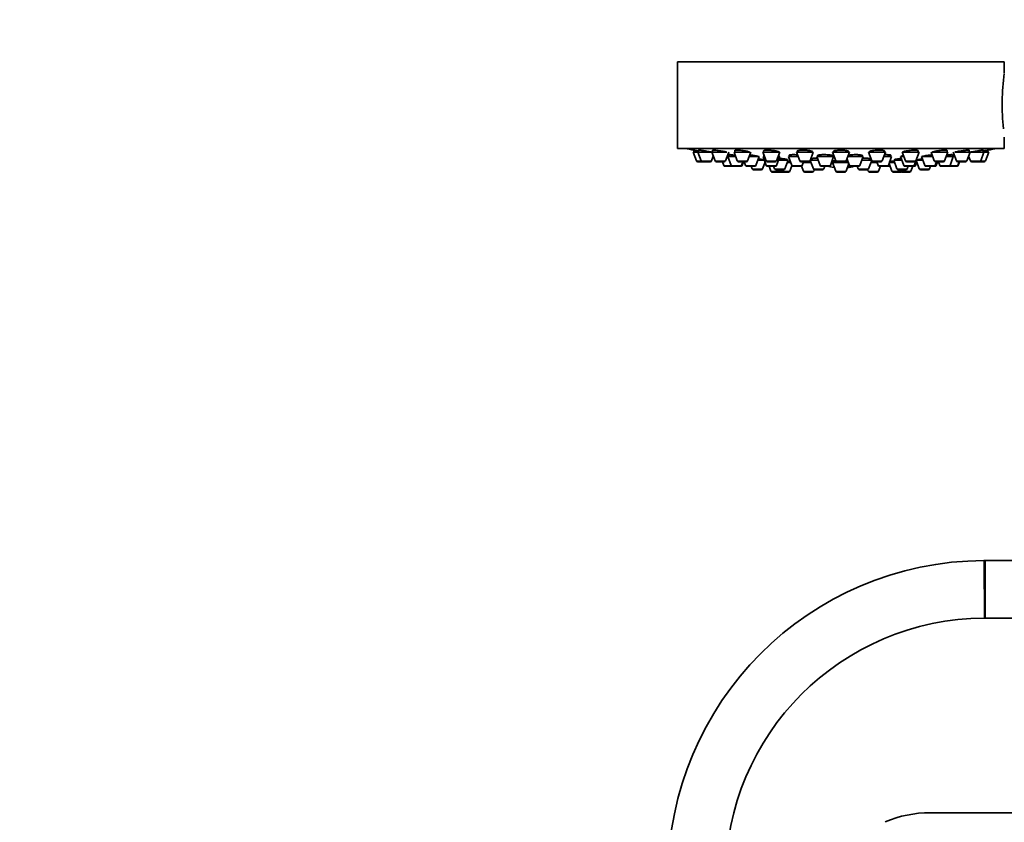
# Model space of a CAD drawing. Units: millimetres. Extents: x 0 to 1478, y 0 to 1758.
# Drawn here: x 437 to 642, y 1177 to 1344 of the extents above; entities that cross this region are included whole.
import ezdxf
from ezdxf import colors
from ezdxf.entities.mleader import LeaderData, LeaderLine
from ezdxf.math import Vec2, Vec3

# ---------------------------------------------------------------- set-up
doc = ezdxf.new("R2010")
doc.units = ezdxf.units.MM
doc.layers.add('DV1_Défaut', color=7, linetype='Continuous')
doc.layers.add('Défaut', color=7, linetype='Continuous')

# ---------------------------------------------------------------- blocks, each defined once
blk = doc.blocks.new('_DOT')
at = {"color": 0}
blk.add_line((0, 0), (-1, 0), dxfattribs=at)
at = {"color": 0, "const_width": 0.333}
blk.add_lwpolyline([(-0.1665, 0, 1), (0.1665, 0, 1)], format="xyb", close=True, dxfattribs=at)
blk = doc.blocks.new('SE')
at = {"layer": 'DV1_Défaut', "color": 7, "linetype": 'Continuous', "lineweight": 35}
for p, q in [((641.95, 1335.45), (573.95, 1335.45)), ((573.95, 1335.45), (573.95, 1317.45)), ((641.95, 1333.15), (641.95, 1335.45)), ((641.95, 1317.45), (641.95, 1319.79)), ((641.95, 1317.45), (573.95, 1317.45)), ((578.18, 1316.66), (577.2, 1316.66)), ((577.2, 1316.66), (577.87, 1314.85)), ((577.35, 1317.08), (577.35, 1316.66)), ((578.18, 1316.66), (581.06, 1316.66)), ((578.18, 1316.66), (578.86, 1314.85)), ((578.33, 1317.06), (578.33, 1316.66)), ((581.01, 1314.85), (581.38, 1315.85)), ((581.08, 1316.66), (584.22, 1316.66)), ((581.08, 1316.66), (581.76, 1314.85)), ((581.23, 1317.04), (581.23, 1316.66)), ((583.91, 1314.85), (584.58, 1316.66)), ((584.41, 1315.72), (584.23, 1315.72)), ((584.41, 1315.72), (586.04, 1315.72)), ((584.41, 1315.72), (585.08, 1313.91)), ((584.66, 1316.14), (584.66, 1315.72)), ((589.02, 1316.66), (585.69, 1316.66)), ((585.69, 1316.66), (586.37, 1314.85)), ((585.84, 1317.01), (585.84, 1316.66)), ((588.51, 1314.85), (589.19, 1316.66)), ((588.84, 1315.72), (590.93, 1315.72)), ((590.25, 1313.91), (590.93, 1315.72)), ((595.2, 1316.66), (591.7, 1316.66)), ((591.7, 1316.66), (592.37, 1314.85)), ((592.05, 1315.72), (591.73, 1315.72)), ((591.73, 1315.72), (592.41, 1313.91)), ((591.85, 1316.95), (591.85, 1316.66)), ((591.98, 1316.08), (591.98, 1315.72)), ((594.52, 1314.85), (595.2, 1316.66)), ((594.55, 1313.91), (595.23, 1315.72)), ((595.23, 1315.72), (594.84, 1315.72)), ((594.98, 1315.72), (594.98, 1315.84)), ((599.04, 1315.72), (597.01, 1315.72)), ((597.01, 1315.72), (597.69, 1313.91)), ((597.26, 1316.06), (597.26, 1315.72)), ((602.19, 1316.66), (598.69, 1316.66)), ((598.69, 1316.66), (599.37, 1314.85)), ((598.84, 1316.89), (598.84, 1316.66)), ((601.51, 1314.85), (602.19, 1316.66)), ((602.04, 1316.66), (602.04, 1316.73)), ((606.43, 1315.72), (602.93, 1315.72)), ((602.93, 1315.72), (603.6, 1313.91)), ((603.18, 1316.01), (603.18, 1315.72)), ((605.75, 1313.91), (606.43, 1315.72)), ((606.18, 1315.72), (606.18, 1315.96)), ((609.7, 1316.66), (606.2, 1316.66)), ((606.2, 1316.66), (606.87, 1314.85)), ((606.35, 1316.82), (606.35, 1316.66)), ((609.02, 1314.85), (609.7, 1316.66)), ((612.56, 1315.72), (609.34, 1315.72)), ((609.55, 1316.66), (609.55, 1316.8)), ((611.88, 1313.91), (612.56, 1315.72)), ((612.31, 1315.72), (612.31, 1316.01)), ((617.2, 1316.66), (613.7, 1316.66)), ((613.7, 1316.66), (614.38, 1314.85)), ((613.85, 1316.74), (613.85, 1316.66)), ((616.53, 1314.85), (617.2, 1316.66)), ((618.5, 1315.72), (616.85, 1315.72)), ((617.05, 1316.66), (617.05, 1316.88)), ((617.82, 1313.91), (618.5, 1315.72)), ((618.25, 1315.72), (618.25, 1316.06)), ((621.05, 1315.72), (620.34, 1315.72)), ((620.34, 1315.72), (621.02, 1313.91)), ((620.59, 1315.84), (620.59, 1315.72)), ((620.7, 1316.66), (624.2, 1316.66)), ((620.7, 1316.66), (621.37, 1314.85)), ((623.52, 1314.85), (624.2, 1316.66)), ((624.05, 1316.66), (624.05, 1316.94)), ((624.72, 1315.72), (627.05, 1315.72)), ((624.72, 1315.72), (625.39, 1313.91)), ((626.7, 1316.66), (627.38, 1314.85)), ((630.2, 1316.66), (626.89, 1316.66)), ((629.53, 1314.85), (630.2, 1316.66)), ((629.85, 1315.72), (631.33, 1315.72)), ((630.05, 1316.66), (630.05, 1317)), ((630.65, 1313.91), (631.33, 1315.72)), ((631.08, 1315.72), (631.08, 1316.14)), ((631.31, 1316.66), (631.99, 1314.85)), ((631.66, 1315.72), (631.33, 1315.72)), ((631.67, 1316.66), (634.81, 1316.66)), ((634.13, 1314.85), (634.81, 1316.66)), ((634.51, 1315.85), (634.89, 1314.85)), ((634.66, 1316.66), (634.66, 1317.04)), ((634.83, 1316.66), (637.71, 1316.66)), ((637.03, 1314.85), (637.71, 1316.66)), ((637.56, 1316.66), (637.56, 1317.06)), ((638.7, 1316.66), (637.71, 1316.66)), ((638.02, 1314.85), (638.7, 1316.66)), ((638.55, 1316.66), (638.55, 1317.08)), ((579.14, 1314.66), (578.15, 1314.66)), ((579.14, 1314.66), (580.73, 1314.66)), ((582.04, 1314.66), (583.62, 1314.66)), ((583.27, 1314.66), (583.55, 1313.91)), ((585.37, 1313.72), (583.83, 1313.72)), ((585.37, 1313.72), (586.95, 1313.72)), ((588.23, 1314.66), (586.65, 1314.66)), ((587.11, 1313.72), (586.95, 1313.72)), ((587.23, 1313.91), (587.51, 1314.66)), ((587.39, 1313.91), (587.67, 1314.66)), ((587.83, 1314.66), (588.11, 1313.91)), ((588.39, 1313.72), (589.97, 1313.72)), ((589.28, 1313.72), (589.49, 1313.17)), ((592.01, 1314.97), (590.65, 1314.97)), ((591.63, 1313.17), (592.16, 1314.57)), ((594.24, 1314.66), (592.65, 1314.66)), ((594.27, 1313.72), (592.69, 1313.72)), ((592.99, 1313.72), (593.37, 1312.71)), ((593.94, 1313.72), (594.15, 1313.17)), ((596.97, 1314.97), (594.95, 1314.97)), ((596.29, 1313.17), (596.97, 1314.97)), ((597.47, 1314.51), (596.8, 1314.51)), ((596.82, 1314.97), (596.82, 1315.1)), ((597.33, 1312.71), (597.75, 1313.82)), ((599.56, 1313.72), (597.97, 1313.72)), ((599.74, 1313.72), (599.56, 1313.72)), ((601.23, 1314.66), (599.65, 1314.66)), ((599.73, 1313.77), (600.12, 1312.71)), ((599.84, 1313.91), (600.12, 1314.66)), ((601.71, 1314.51), (600.06, 1314.51)), ((601.55, 1314.94), (602.22, 1313.17)), ((603.21, 1314.97), (601.56, 1314.97)), ((601.69, 1315.28), (601.69, 1314.97)), ((605.47, 1313.72), (603.88, 1313.72)), ((604.36, 1313.17), (604.57, 1313.72)), ((605.9, 1314.32), (606.27, 1314.32)), ((605.9, 1314.32), (606.31, 1314.32)), ((609.51, 1314.51), (606.2, 1314.51)), ((606.2, 1314.51), (606.87, 1312.71)), ((606.35, 1314.8), (606.35, 1314.51)), ((608.74, 1314.66), (607.15, 1314.66)), ((609.02, 1312.71), (609.6, 1314.27)), ((609.2, 1315.34), (609.74, 1313.91)), ((611.6, 1313.72), (610.02, 1313.72)), ((611.33, 1313.72), (611.53, 1313.17)), ((614.33, 1314.97), (612.28, 1314.97)), ((613.68, 1313.17), (614.35, 1314.94)), ((615.45, 1314.51), (614.18, 1314.51)), ((614.21, 1314.97), (614.21, 1315.27)), ((616.24, 1314.66), (614.66, 1314.66)), ((615.4, 1314.66), (615.68, 1313.91)), ((615.77, 1312.71), (616.15, 1313.72)), ((617.54, 1313.72), (615.96, 1313.72)), ((617.92, 1313.72), (617.54, 1313.72)), ((617.97, 1314.3), (618.57, 1312.71)), ((619.1, 1314.51), (618.04, 1314.51)), ((620.62, 1314.97), (618.92, 1314.97)), ((618.92, 1314.97), (619.6, 1313.17)), ((619.07, 1315.11), (619.07, 1314.97)), ((622.88, 1313.72), (621.3, 1313.72)), ((621.65, 1314.66), (623.24, 1314.66)), ((621.75, 1313.17), (621.95, 1313.72)), ((622.52, 1312.71), (622.9, 1313.72)), ((623.21, 1313.72), (622.9, 1313.72)), ((623.16, 1313.91), (623.5, 1314.8)), ((623.49, 1313.91), (623.73, 1314.57)), ((625, 1314.97), (623.58, 1314.97)), ((623.58, 1314.97), (624.26, 1313.17)), ((623.73, 1315.05), (623.73, 1314.97)), ((625.67, 1313.72), (627.26, 1313.72)), ((626.41, 1313.17), (626.61, 1313.72)), ((627.51, 1313.72), (627.26, 1313.72)), ((627.54, 1313.91), (627.82, 1314.66)), ((629.25, 1314.66), (627.66, 1314.66)), ((627.79, 1313.91), (628.07, 1314.66)), ((628.23, 1314.66), (628.51, 1313.91)), ((628.79, 1313.72), (630.37, 1313.72)), ((630.43, 1313.72), (630.37, 1313.72)), ((632.01, 1313.72), (630.43, 1313.72)), ((632.06, 1313.72), (632.01, 1313.72)), ((632.27, 1314.66), (633.85, 1314.66)), ((632.29, 1313.91), (632.57, 1314.66)), ((632.34, 1313.91), (632.62, 1314.66)), ((635.17, 1314.66), (636.75, 1314.66)), ((637.74, 1314.66), (636.75, 1314.66)), ((591.35, 1312.97), (589.77, 1312.97)), ((595.24, 1312.51), (593.65, 1312.51)), ((596.01, 1312.97), (594.43, 1312.97)), ((595.08, 1312.97), (595.18, 1312.71)), ((597.05, 1312.51), (595.46, 1312.51)), ((601.99, 1312.51), (600.4, 1312.51)), ((602.27, 1312.71), (602.38, 1313)), ((604.08, 1312.97), (602.5, 1312.97)), ((608.74, 1312.51), (607.15, 1312.51)), ((613.4, 1312.97), (611.81, 1312.97)), ((613.52, 1313), (613.62, 1312.71)), ((615.49, 1312.51), (613.9, 1312.51)), ((620.43, 1312.51), (618.85, 1312.51)), ((621.47, 1312.97), (619.88, 1312.97)), ((622.24, 1312.51), (620.65, 1312.51)), ((620.71, 1312.71), (620.81, 1312.97)), ((626.13, 1312.97), (624.54, 1312.97)), ((637.92, 1231.64), (637.72, 1231.64)), ((637.92, 1231.64), (637.96, 1219.64)), ((637.94, 1219.64), (637.94, 1231.64)), ((647.02, 1231.64), (637.94, 1231.64)), ((637.76, 1219.64), (637.95, 1219.64)), ((637.95, 1219.64), (647.02, 1219.64)), ((626.52, 1179.14), (774.52, 1179.14))]:
    blk.add_line(p, q, dxfattribs=at)
at = {"layer": 'DV1_Défaut', "color": 7, "linetype": 'Continuous', "lineweight": 18}
for p, q in [((578.86, 1314.85), (577.87, 1314.85)), ((578.86, 1314.85), (581.01, 1314.85)), ((581.76, 1314.85), (583.91, 1314.85)), ((585.08, 1313.91), (583.55, 1313.91)), ((585.08, 1313.91), (587.23, 1313.91)), ((588.51, 1314.85), (586.37, 1314.85)), ((587.39, 1313.91), (587.23, 1313.91)), ((588.11, 1313.91), (590.25, 1313.91)), ((594.52, 1314.85), (592.37, 1314.85)), ((594.55, 1313.91), (592.41, 1313.91)), ((599.84, 1313.91), (597.69, 1313.91)), ((601.51, 1314.85), (599.37, 1314.85)), ((605.75, 1313.91), (603.6, 1313.91)), ((606.27, 1314.33), (605.9, 1314.33)), ((609.02, 1314.85), (606.87, 1314.85)), ((611.88, 1313.91), (609.74, 1313.91)), ((616.53, 1314.85), (614.38, 1314.85)), ((617.82, 1313.91), (615.68, 1313.91)), ((618.11, 1313.91), (617.82, 1313.91)), ((623.16, 1313.91), (621.02, 1313.91)), ((621.37, 1314.85), (623.52, 1314.85)), ((623.49, 1313.91), (623.16, 1313.91)), ((625.39, 1313.91), (627.54, 1313.91)), ((629.53, 1314.85), (627.38, 1314.85)), ((627.79, 1313.91), (627.54, 1313.91)), ((628.51, 1313.91), (630.65, 1313.91)), ((632.29, 1313.91), (630.65, 1313.91)), ((631.99, 1314.85), (634.13, 1314.85)), ((632.34, 1313.91), (632.29, 1313.91)), ((634.89, 1314.85), (637.03, 1314.85)), ((638.02, 1314.85), (637.03, 1314.85)), ((591.63, 1313.17), (589.49, 1313.17)), ((595.18, 1312.71), (593.37, 1312.71)), ((596.29, 1313.17), (594.15, 1313.17)), ((597.33, 1312.71), (595.18, 1312.71)), ((602.27, 1312.71), (600.12, 1312.71)), ((604.36, 1313.17), (602.22, 1313.17)), ((609.02, 1312.71), (606.87, 1312.71)), ((613.68, 1313.17), (611.53, 1313.17)), ((615.77, 1312.71), (613.62, 1312.71)), ((620.71, 1312.71), (618.57, 1312.71)), ((621.75, 1313.17), (619.6, 1313.17)), ((622.52, 1312.71), (620.71, 1312.71)), ((626.41, 1313.17), (624.26, 1313.17)), ((637.72, 1231.64), (637.76, 1219.64))]:
    blk.add_line(p, q, dxfattribs=at)
at = {"layer": 'DV1_Défaut', "color": 7, "linetype": 'Continuous', "lineweight": 35}
for centre, radius, start, end in [((689.57, 1326.49), 48.07, 172.1643, 185.917), ((607.95, 1480.37), 166.13, 258.7185, 259.3923), ((607.95, 1480.37), 166.13, 280.608, 281.2815), ((578.15, 1314.96), 0.3, 200.556, 270), ((579.14, 1314.96), 0.3, 200.556, 270), ((580.73, 1314.96), 0.3, 270, 339.444), ((582.04, 1314.96), 0.3, 200.556, 270), ((583.83, 1314.02), 0.3, 200.556, 270), ((583.62, 1314.96), 0.3, 270, 339.444), ((585.37, 1314.02), 0.3, 200.556, 270), ((586.65, 1314.96), 0.3, 200.556, 270), ((586.95, 1314.02), 0.3, 270, 339.444), ((587.11, 1314.02), 0.3, 270, 339.444), ((588.39, 1314.02), 0.3, 200.556, 270), ((588.23, 1314.96), 0.3, 270, 339.444), ((589.97, 1314.02), 0.3, 270, 339.444), ((592.65, 1314.96), 0.3, 200.556, 270), ((592.69, 1314.02), 0.3, 200.556, 270), ((594.24, 1314.96), 0.3, 270, 339.444), ((594.27, 1314.02), 0.3, 270, 339.444), ((597.97, 1314.02), 0.3, 200.556, 270), ((599.65, 1314.96), 0.3, 200.556, 270), ((599.56, 1314.02), 0.3, 270, 339.444), ((601.23, 1314.96), 0.3, 270, 339.444), ((603.88, 1314.02), 0.3, 200.556, 270), ((607.95, 1324.72), 11.35, 255.7027, 262.4089), ((605.47, 1314.02), 0.3, 270, 339.444), ((607.15, 1314.96), 0.3, 200.556, 270), ((608.74, 1314.96), 0.3, 270, 339.444), ((607.95, 1324.72), 11.35, 277.5911, 284.2973), ((610.02, 1314.02), 0.3, 200.556, 270), ((611.6, 1314.02), 0.3, 270, 339.444), ((614.66, 1314.96), 0.3, 200.556, 270), ((615.96, 1314.02), 0.3, 200.556, 270), ((616.24, 1314.96), 0.3, 270, 339.444), ((617.54, 1314.02), 0.3, 270, 339.444), ((617.92, 1314.02), 0.3, 270, 318.9544), ((621.3, 1314.02), 0.3, 200.556, 270), ((621.65, 1314.96), 0.3, 200.556, 270), ((622.88, 1314.02), 0.3, 270, 339.444), ((623.21, 1314.02), 0.3, 270, 339.444), ((623.24, 1314.96), 0.3, 270, 339.444), ((607.95, 1480.37), 166.13, 275.3945, 275.4528), ((625.67, 1314.02), 0.3, 200.556, 270), ((627.26, 1314.02), 0.3, 270, 339.444), ((627.66, 1314.96), 0.3, 200.556, 270), ((627.51, 1314.02), 0.3, 270, 339.444), ((628.79, 1314.02), 0.3, 200.556, 270), ((629.25, 1314.96), 0.3, 270, 339.444), ((630.37, 1314.02), 0.3, 270, 339.444), ((630.43, 1314.02), 0.3, 264.7179, 270), ((632.27, 1314.96), 0.3, 200.556, 270), ((632.01, 1314.02), 0.3, 270, 339.444), ((632.06, 1314.02), 0.3, 270, 339.444), ((633.85, 1314.96), 0.3, 270, 339.444), ((635.17, 1314.96), 0.3, 200.556, 270), ((636.75, 1314.96), 0.3, 270, 339.444), ((637.74, 1314.96), 0.3, 270, 339.444), ((589.77, 1313.27), 0.3, 200.556, 270), ((591.35, 1313.27), 0.3, 270, 339.444), ((593.65, 1312.81), 0.3, 200.556, 270), ((594.43, 1313.27), 0.3, 200.556, 270), ((595.46, 1312.81), 0.3, 200.556, 270), ((595.24, 1312.81), 0.3, 270, 291.9684), ((596.01, 1313.27), 0.3, 270, 339.444), ((597.05, 1312.81), 0.3, 270, 339.444), ((600.4, 1312.81), 0.3, 200.556, 270), ((601.99, 1312.81), 0.3, 270, 339.444), ((602.5, 1313.27), 0.3, 200.556, 270), ((604.08, 1313.27), 0.3, 270, 339.444), ((607.15, 1312.81), 0.3, 200.556, 270), ((608.74, 1312.81), 0.3, 270, 339.444), ((611.81, 1313.27), 0.3, 200.556, 270), ((613.4, 1313.27), 0.3, 270, 339.444), ((613.9, 1312.81), 0.3, 200.556, 270), ((615.49, 1312.81), 0.3, 270, 339.444), ((618.85, 1312.81), 0.3, 200.556, 270), ((619.88, 1313.27), 0.3, 200.556, 270), ((620.43, 1312.81), 0.3, 270, 339.444), ((620.65, 1312.81), 0.3, 248.0309, 270), ((621.47, 1313.27), 0.3, 270, 339.444), ((622.24, 1312.81), 0.3, 270, 339.444), ((624.54, 1313.27), 0.3, 200.556, 270), ((626.13, 1313.27), 0.3, 270, 339.444), ((637.94, 1165.64), 66, 90.191, 180), ((637.94, 1165.64), 54, 90.191, 180), ((626.52, 1155.14), 24, 90, 112.9692)]:
    blk.add_arc(centre, radius, start, end, dxfattribs=at)
for centre, start_param, end_param in [((608.32, 1324.72), 3.241191, 3.38239), ((607.57, 1324.72), 3.323459, 3.385818), ((607.57, 1324.72), 3.026685, 3.041994)]:
    blk.add_ellipse(centre, major_axis=(0, 11.33), ratio=0.866025, start_param=start_param, end_param=end_param, dxfattribs=at)
for points, knots in [([(578.33, 1316.9), (578.3, 1316.91), (578.27, 1316.92), (578.24, 1316.92), (578.08, 1316.95), (577.92, 1316.98), (577.8, 1317), (577.67, 1317.02), (577.57, 1317.04), (577.49, 1317.05), (577.42, 1317.07), (577.37, 1317.07), (577.35, 1317.08), (577.35, 1317.08), (577.35, 1317.08), (577.35, 1317.08)], [0, 0, 0, 0, 0.051799, 0.051799, 0.051799, 0.345786, 0.345786, 0.345786, 0.636281, 0.636281, 0.636281, 0.922277, 0.922277, 0.922277, 1, 1, 1, 1]), ([(580.31, 1316.8), (580.13, 1316.84), (579.94, 1316.87), (579.76, 1316.9), (579.58, 1316.93), (579.4, 1316.96), (579.24, 1316.98), (579.08, 1317), (578.92, 1317.03), (578.8, 1317.04), (578.67, 1317.06), (578.56, 1317.07), (578.49, 1317.07), (578.41, 1317.08), (578.36, 1317.08), (578.34, 1317.08), (578.34, 1317.07), (578.34, 1317.07), (578.34, 1317.07)], [0, 0, 0, 0, 0.190798, 0.190798, 0.190798, 0.381687, 0.381687, 0.381687, 0.571114, 0.571114, 0.571114, 0.757663, 0.757663, 0.757663, 0.941672, 0.941672, 0.941672, 1, 1, 1, 1]), ([(581.02, 1316.66), (580.91, 1316.69), (580.77, 1316.71), (580.63, 1316.74), (580.52, 1316.76), (580.42, 1316.78), (580.31, 1316.8)], [0, 0, 0, 0, 0.5866743, 0.5866743, 0.5866743, 1, 1, 1, 1]), ([(583.22, 1316.87), (583.04, 1316.9), (582.86, 1316.93), (582.68, 1316.96), (582.5, 1316.99), (582.32, 1317.01), (582.15, 1317.03), (581.99, 1317.05), (581.84, 1317.06), (581.71, 1317.07), (581.58, 1317.08), (581.48, 1317.08), (581.4, 1317.08), (581.32, 1317.08), (581.27, 1317.07), (581.24, 1317.06), (581.24, 1317.05), (581.23, 1317.05), (581.23, 1317.04)], [0, 0, 0, 0, 0.188672, 0.188672, 0.188672, 0.377477, 0.377477, 0.377477, 0.56426, 0.56426, 0.56426, 0.748295, 0.748295, 0.748295, 0.930778, 0.930778, 0.930778, 1, 1, 1, 1]), ([(584.21, 1316.66), (584.15, 1316.67), (584.07, 1316.7), (583.98, 1316.72), (583.85, 1316.75), (583.7, 1316.78), (583.54, 1316.81), (583.44, 1316.83), (583.33, 1316.85), (583.22, 1316.87)], [0, 0, 0, 0, 0.299632, 0.299632, 0.299632, 0.726767, 0.726767, 0.726767, 1, 1, 1, 1]), ([(584.66, 1315.94), (584.59, 1315.95), (584.51, 1315.96), (584.44, 1315.97), (584.4, 1315.97), (584.36, 1315.98), (584.33, 1315.98)], [0, 0, 0, 0, 0.650596, 0.650596, 0.650596, 1, 1, 1, 1]), ([(585.92, 1316.03), (585.77, 1316.05), (585.61, 1316.07), (585.47, 1316.08), (585.3, 1316.1), (585.15, 1316.12), (585.03, 1316.13), (584.9, 1316.14), (584.79, 1316.14), (584.72, 1316.14), (584.64, 1316.14), (584.59, 1316.14), (584.57, 1316.14), (584.56, 1316.13), (584.56, 1316.13), (584.56, 1316.13)], [0, 0, 0, 0, 0.212026, 0.212026, 0.212026, 0.450653, 0.450653, 0.450653, 0.686878, 0.686878, 0.686878, 0.921332, 0.921332, 0.921332, 1, 1, 1, 1]), ([(587.84, 1316.94), (587.66, 1316.97), (587.48, 1316.99), (587.3, 1317.01), (587.12, 1317.03), (586.95, 1317.05), (586.78, 1317.06), (586.62, 1317.07), (586.47, 1317.08), (586.34, 1317.08), (586.21, 1317.08), (586.1, 1317.07), (586.02, 1317.07), (585.94, 1317.06), (585.88, 1317.04), (585.86, 1317.02), (585.85, 1317.01), (585.84, 1317.01), (585.84, 1317)], [0, 0, 0, 0, 0.18594, 0.18594, 0.18594, 0.372022, 0.372022, 0.372022, 0.556046, 0.556046, 0.556046, 0.738116, 0.738116, 0.738116, 0.919956, 0.919956, 0.919956, 1, 1, 1, 1]), ([(589.04, 1316.59), (589.04, 1316.6), (589.04, 1316.61), (589.04, 1316.61), (589.02, 1316.64), (588.97, 1316.66), (588.9, 1316.69), (588.83, 1316.72), (588.73, 1316.75), (588.6, 1316.79), (588.48, 1316.82), (588.33, 1316.85), (588.17, 1316.88), (588.06, 1316.9), (587.95, 1316.92), (587.84, 1316.94)], [0, 0, 0, 0, 0.062302, 0.062302, 0.062302, 0.315724, 0.315724, 0.315724, 0.572971, 0.572971, 0.572971, 0.832935, 0.832935, 0.832935, 1, 1, 1, 1]), ([(589.56, 1316.01), (589.38, 1316.03), (589.2, 1316.05), (589.02, 1316.07), (589, 1316.07), (588.99, 1316.07), (588.97, 1316.07)], [0, 0, 0, 0, 0.914683, 0.914683, 0.914683, 1, 1, 1, 1]), ([(590.77, 1315.72), (590.78, 1315.72), (590.78, 1315.74), (590.77, 1315.75), (590.75, 1315.76), (590.7, 1315.79), (590.63, 1315.81), (590.55, 1315.83), (590.45, 1315.86), (590.32, 1315.88), (590.2, 1315.91), (590.05, 1315.93), (589.88, 1315.96), (589.78, 1315.97), (589.67, 1315.99), (589.56, 1316.01)], [0, 0, 0, 0, 0.1575849, 0.1575849, 0.1575849, 0.3868284, 0.3868284, 0.3868284, 0.6183463, 0.6183463, 0.6183463, 0.8518153, 0.8518153, 0.8518153, 1, 1, 1, 1]), ([(593.85, 1317), (593.68, 1317.02), (593.5, 1317.04), (593.32, 1317.05), (593.15, 1317.06), (592.97, 1317.07), (592.8, 1317.08), (592.64, 1317.08), (592.49, 1317.08), (592.36, 1317.07), (592.23, 1317.06), (592.12, 1317.05), (592.04, 1317.04), (591.95, 1317.02), (591.9, 1317), (591.87, 1316.97), (591.85, 1316.96), (591.85, 1316.95), (591.85, 1316.94)], [0, 0, 0, 0, 0.183241, 0.183241, 0.183241, 0.366598, 0.366598, 0.366598, 0.548366, 0.548366, 0.548366, 0.729429, 0.729429, 0.729429, 0.911618, 0.911618, 0.911618, 1, 1, 1, 1]), ([(591.88, 1316.06), (591.88, 1316.04), (591.89, 1316.03), (591.91, 1316.02), (591.92, 1316.01), (591.94, 1316), (591.96, 1315.99)], [0, 0, 0, 0, 0.612916, 0.612916, 0.612916, 1, 1, 1, 1]), ([(595.05, 1316.65), (595.05, 1316.66), (595.05, 1316.66), (595.04, 1316.67), (595.03, 1316.7), (594.99, 1316.73), (594.92, 1316.76), (594.84, 1316.79), (594.74, 1316.83), (594.62, 1316.86), (594.5, 1316.89), (594.35, 1316.92), (594.18, 1316.95), (594.08, 1316.97), (593.97, 1316.98), (593.85, 1317)], [0, 0, 0, 0, 0.052554, 0.052554, 0.052554, 0.31011, 0.31011, 0.31011, 0.57083, 0.57083, 0.57083, 0.832593, 0.832593, 0.832593, 1, 1, 1, 1]), ([(594.99, 1315.72), (595.01, 1315.73), (595.02, 1315.73), (595.03, 1315.73), (595.07, 1315.75), (595.09, 1315.77), (595.07, 1315.79), (595.06, 1315.81), (595.01, 1315.84), (594.94, 1315.86), (594.93, 1315.86), (594.92, 1315.87), (594.91, 1315.87)], [0, 0, 0, 0, 0.103468, 0.103468, 0.103468, 0.526066, 0.526066, 0.526066, 0.952723, 0.952723, 0.952723, 1, 1, 1, 1]), ([(598.9, 1316.12), (598.81, 1316.12), (598.72, 1316.13), (598.63, 1316.13), (598.45, 1316.14), (598.28, 1316.14), (598.11, 1316.14), (597.95, 1316.14), (597.8, 1316.14), (597.67, 1316.13), (597.54, 1316.12), (597.43, 1316.11), (597.35, 1316.09), (597.27, 1316.08), (597.21, 1316.06), (597.18, 1316.03), (597.16, 1316.01), (597.16, 1315.99), (597.19, 1315.96), (597.21, 1315.95), (597.22, 1315.94), (597.24, 1315.93)], [0, 0, 0, 0, 0.083829, 0.083829, 0.083829, 0.253633, 0.253633, 0.253633, 0.422703, 0.422703, 0.422703, 0.591776, 0.591776, 0.591776, 0.761909, 0.761909, 0.761909, 0.933701, 0.933701, 0.933701, 1, 1, 1, 1]), ([(600.85, 1317.04), (600.68, 1317.06), (600.5, 1317.07), (600.33, 1317.07), (600.15, 1317.08), (599.97, 1317.08), (599.81, 1317.08), (599.65, 1317.07), (599.5, 1317.06), (599.37, 1317.05), (599.23, 1317.03), (599.12, 1317.01), (599.04, 1316.99), (598.95, 1316.97), (598.89, 1316.94), (598.86, 1316.91), (598.85, 1316.9), (598.84, 1316.88), (598.84, 1316.87)], [0, 0, 0, 0, 0.181183, 0.181183, 0.181183, 0.362427, 0.362427, 0.362427, 0.542923, 0.542923, 0.542923, 0.724125, 0.724125, 0.724125, 0.907546, 0.907546, 0.907546, 1, 1, 1, 1]), ([(602.04, 1316.72), (602.04, 1316.73), (602.04, 1316.73), (602.04, 1316.74), (602.03, 1316.77), (601.98, 1316.8), (601.91, 1316.84), (601.84, 1316.87), (601.74, 1316.9), (601.61, 1316.93), (601.49, 1316.96), (601.34, 1316.98), (601.18, 1317), (601.08, 1317.02), (600.97, 1317.03), (600.85, 1317.04)], [0, 0, 0, 0, 0.048823, 0.048823, 0.048823, 0.3100485, 0.3100485, 0.3100485, 0.5729247, 0.5729247, 0.5729247, 0.8347965, 0.8347965, 0.8347965, 1, 1, 1, 1]), ([(605.08, 1316.13), (604.91, 1316.14), (604.73, 1316.14), (604.55, 1316.14), (604.38, 1316.14), (604.2, 1316.14), (604.04, 1316.14), (603.87, 1316.13), (603.72, 1316.12), (603.59, 1316.1), (603.46, 1316.09), (603.35, 1316.07), (603.27, 1316.05), (603.18, 1316.03), (603.12, 1316.01), (603.1, 1315.98), (603.07, 1315.96), (603.07, 1315.93), (603.1, 1315.9), (603.12, 1315.89), (603.13, 1315.88), (603.16, 1315.87)], [0, 0, 0, 0, 0.155296, 0.155296, 0.155296, 0.310607, 0.310607, 0.310607, 0.465774, 0.465774, 0.465774, 0.621709, 0.621709, 0.621709, 0.779091, 0.779091, 0.779091, 0.937986, 0.937986, 0.937986, 1, 1, 1, 1]), ([(606.19, 1315.81), (606.2, 1315.82), (606.21, 1315.82), (606.22, 1315.83), (606.27, 1315.85), (606.29, 1315.87), (606.27, 1315.9), (606.26, 1315.93), (606.21, 1315.95), (606.14, 1315.98), (606.07, 1316), (605.96, 1316.03), (605.84, 1316.05), (605.71, 1316.07), (605.56, 1316.09), (605.4, 1316.1), (605.3, 1316.11), (605.19, 1316.12), (605.08, 1316.13)], [0, 0, 0, 0, 0.042237, 0.042237, 0.042237, 0.248365, 0.248365, 0.248365, 0.456012, 0.456012, 0.456012, 0.663983, 0.663983, 0.663983, 0.870914, 0.870914, 0.870914, 1, 1, 1, 1]), ([(608.36, 1317.07), (608.19, 1317.08), (608.01, 1317.08), (607.83, 1317.08), (607.66, 1317.08), (607.48, 1317.07), (607.32, 1317.06), (607.16, 1317.04), (607.01, 1317.03), (606.88, 1317.01), (606.74, 1316.98), (606.63, 1316.96), (606.55, 1316.93), (606.46, 1316.9), (606.4, 1316.87), (606.37, 1316.84), (606.35, 1316.83), (606.35, 1316.81), (606.35, 1316.79)], [0, 0, 0, 0, 0.180195, 0.180195, 0.180195, 0.36038, 0.36038, 0.36038, 0.540834, 0.540834, 0.540834, 0.723232, 0.723232, 0.723232, 0.9084, 0.9084, 0.9084, 1, 1, 1, 1]), ([(609.55, 1316.8), (609.55, 1316.8), (609.55, 1316.81), (609.54, 1316.81), (609.53, 1316.85), (609.49, 1316.88), (609.41, 1316.91), (609.34, 1316.94), (609.24, 1316.97), (609.11, 1316.99), (608.99, 1317.01), (608.84, 1317.03), (608.68, 1317.05), (608.58, 1317.06), (608.47, 1317.06), (608.36, 1317.07)], [0, 0, 0, 0, 0.051658, 0.051658, 0.051658, 0.315288, 0.315288, 0.315288, 0.578507, 0.578507, 0.578507, 0.838861, 0.838861, 0.838861, 1, 1, 1, 1]), ([(611.22, 1316.14), (611.05, 1316.14), (610.87, 1316.14), (610.69, 1316.14), (610.52, 1316.13), (610.34, 1316.12), (610.18, 1316.11), (610.01, 1316.1), (609.86, 1316.08), (609.73, 1316.06), (609.62, 1316.05), (609.52, 1316.03), (609.44, 1316.01)], [0, 0, 0, 0, 0.2594282, 0.2594282, 0.2594282, 0.518815, 0.518815, 0.518815, 0.7789105, 0.7789105, 0.7789105, 1, 1, 1, 1]), ([(612.32, 1315.87), (612.34, 1315.87), (612.35, 1315.88), (612.36, 1315.88), (612.4, 1315.91), (612.42, 1315.94), (612.41, 1315.96), (612.39, 1315.99), (612.35, 1316.01), (612.27, 1316.03), (612.2, 1316.05), (612.09, 1316.07), (611.97, 1316.09), (611.85, 1316.11), (611.7, 1316.12), (611.54, 1316.13), (611.44, 1316.14), (611.33, 1316.14), (611.22, 1316.14)], [0, 0, 0, 0, 0.042029, 0.042029, 0.042029, 0.250128, 0.250128, 0.250128, 0.458863, 0.458863, 0.458863, 0.666845, 0.666845, 0.666845, 0.873011, 0.873011, 0.873011, 1, 1, 1, 1]), ([(615.87, 1317.08), (615.7, 1317.08), (615.51, 1317.07), (615.34, 1317.06), (615.16, 1317.05), (614.99, 1317.04), (614.82, 1317.02), (614.66, 1317), (614.51, 1316.97), (614.38, 1316.95), (614.25, 1316.92), (614.13, 1316.89), (614.05, 1316.86), (613.96, 1316.83), (613.9, 1316.8), (613.87, 1316.77), (613.86, 1316.75), (613.85, 1316.74), (613.85, 1316.72)], [0, 0, 0, 0, 0.18041, 0.18041, 0.18041, 0.360742, 0.360742, 0.360742, 0.542297, 0.542297, 0.542297, 0.72654, 0.72654, 0.72654, 0.913375, 0.913375, 0.913375, 1, 1, 1, 1]), ([(617.05, 1316.87), (617.05, 1316.88), (617.05, 1316.88), (617.05, 1316.89), (617.03, 1316.92), (616.99, 1316.95), (616.91, 1316.97), (616.84, 1317), (616.73, 1317.02), (616.61, 1317.04), (616.48, 1317.05), (616.34, 1317.07), (616.18, 1317.07), (616.08, 1317.08), (615.97, 1317.08), (615.87, 1317.08)], [0, 0, 0, 0, 0.059543, 0.059543, 0.059543, 0.323773, 0.323773, 0.323773, 0.585563, 0.585563, 0.585563, 0.843422, 0.843422, 0.843422, 1, 1, 1, 1]), ([(618.26, 1315.93), (618.28, 1315.93), (618.29, 1315.94), (618.3, 1315.94), (618.34, 1315.97), (618.36, 1315.99), (618.34, 1316.02), (618.33, 1316.04), (618.28, 1316.06), (618.21, 1316.08), (618.13, 1316.1), (618.03, 1316.11), (617.91, 1316.12), (617.78, 1316.13), (617.63, 1316.14), (617.47, 1316.14), (617.38, 1316.14), (617.27, 1316.14), (617.17, 1316.14)], [0, 0, 0, 0, 0.043474, 0.043474, 0.043474, 0.253015, 0.253015, 0.253015, 0.462102, 0.462102, 0.462102, 0.669544, 0.669544, 0.669544, 0.874892, 0.874892, 0.874892, 1, 1, 1, 1]), ([(620.96, 1315.95), (620.85, 1315.92), (620.75, 1315.9), (620.68, 1315.88), (620.59, 1315.85), (620.53, 1315.83), (620.51, 1315.81), (620.48, 1315.78), (620.48, 1315.76), (620.52, 1315.74), (620.54, 1315.73), (620.58, 1315.72), (620.62, 1315.72)], [0, 0, 0, 0, 0.247376, 0.247376, 0.247376, 0.533725, 0.533725, 0.533725, 0.819268, 0.819268, 0.819268, 1, 1, 1, 1]), ([(622.86, 1317.07), (622.69, 1317.06), (622.51, 1317.05), (622.33, 1317.03), (622.15, 1317.01), (621.97, 1316.99), (621.81, 1316.96), (621.65, 1316.94), (621.5, 1316.91), (621.36, 1316.88), (621.23, 1316.85), (621.12, 1316.82), (621.03, 1316.79), (620.95, 1316.75), (620.89, 1316.72), (620.86, 1316.69), (620.85, 1316.68), (620.85, 1316.67), (620.85, 1316.65)], [0, 0, 0, 0, 0.181617, 0.181617, 0.181617, 0.36311, 0.36311, 0.36311, 0.54648, 0.54648, 0.54648, 0.73256, 0.73256, 0.73256, 0.920325, 0.920325, 0.920325, 1, 1, 1, 1]), ([(624.05, 1316.94), (624.05, 1316.94), (624.04, 1316.95), (624.04, 1316.96), (624.02, 1316.98), (623.98, 1317.01), (623.9, 1317.03), (623.82, 1317.05), (623.72, 1317.06), (623.59, 1317.07), (623.47, 1317.08), (623.32, 1317.08), (623.16, 1317.08), (623.07, 1317.08), (622.96, 1317.07), (622.86, 1317.07)], [0, 0, 0, 0, 0.069184, 0.069184, 0.069184, 0.332239, 0.332239, 0.332239, 0.591519, 0.591519, 0.591519, 0.846963, 0.846963, 0.846963, 1, 1, 1, 1]), ([(626.89, 1316.1), (626.72, 1316.08), (626.54, 1316.06), (626.36, 1316.04), (626.18, 1316.02), (626, 1316), (625.84, 1315.97), (625.67, 1315.95), (625.51, 1315.92), (625.38, 1315.9), (625.25, 1315.87), (625.14, 1315.84), (625.05, 1315.82), (624.97, 1315.8), (624.91, 1315.78), (624.88, 1315.76), (624.86, 1315.74), (624.86, 1315.73), (624.88, 1315.72)], [0, 0, 0, 0, 0.170472, 0.170472, 0.170472, 0.340863, 0.340863, 0.340863, 0.512419, 0.512419, 0.512419, 0.684867, 0.684867, 0.684867, 0.857089, 0.857089, 0.857089, 1, 1, 1, 1]), ([(628.87, 1317.04), (628.69, 1317.02), (628.51, 1317), (628.33, 1316.98), (628.15, 1316.96), (627.98, 1316.93), (627.81, 1316.9), (627.65, 1316.87), (627.49, 1316.84), (627.36, 1316.81), (627.23, 1316.77), (627.12, 1316.74), (627.03, 1316.71), (626.95, 1316.68), (626.89, 1316.65), (626.87, 1316.62), (626.86, 1316.61), (626.85, 1316.6), (626.85, 1316.59)], [0, 0, 0, 0, 0.183334, 0.183334, 0.183334, 0.36653, 0.36653, 0.36653, 0.551768, 0.551768, 0.551768, 0.738989, 0.738989, 0.738989, 0.92649, 0.92649, 0.92649, 1, 1, 1, 1]), ([(630.05, 1317), (630.05, 1317), (630.05, 1317.01), (630.04, 1317.01), (630.03, 1317.03), (629.98, 1317.05), (629.9, 1317.06), (629.82, 1317.07), (629.72, 1317.08), (629.59, 1317.08), (629.47, 1317.08), (629.32, 1317.07), (629.17, 1317.06), (629.07, 1317.06), (628.97, 1317.05), (628.87, 1317.04)], [0, 0, 0, 0, 0.0766988, 0.0766988, 0.0766988, 0.3374707, 0.3374707, 0.3374707, 0.594254, 0.594254, 0.594254, 0.8483912, 0.8483912, 0.8483912, 1, 1, 1, 1]), ([(631.18, 1316.13), (631.18, 1316.13), (631.18, 1316.13), (631.17, 1316.13), (631.16, 1316.14), (631.11, 1316.14), (631.04, 1316.14), (630.97, 1316.14), (630.86, 1316.14), (630.74, 1316.13), (630.62, 1316.12), (630.48, 1316.11), (630.32, 1316.09), (630.22, 1316.08), (630.12, 1316.07), (630.02, 1316.06)], [0, 0, 0, 0, 0.065999, 0.065999, 0.065999, 0.32595, 0.32595, 0.32595, 0.584279, 0.584279, 0.584279, 0.842632, 0.842632, 0.842632, 1, 1, 1, 1]), ([(631.56, 1315.99), (631.42, 1315.97), (631.27, 1315.95), (631.13, 1315.93), (631.11, 1315.93), (631.09, 1315.93), (631.08, 1315.93)], [0, 0, 0, 0, 0.897761, 0.897761, 0.897761, 1, 1, 1, 1]), ([(633.48, 1317), (633.31, 1316.97), (633.12, 1316.95), (632.94, 1316.92), (632.76, 1316.89), (632.58, 1316.86), (632.42, 1316.83), (632.25, 1316.79), (632.1, 1316.76), (631.97, 1316.73), (631.86, 1316.7), (631.76, 1316.68), (631.68, 1316.66)], [0, 0, 0, 0, 0.2601557, 0.2601557, 0.2601557, 0.5201488, 0.5201488, 0.5201488, 0.7824657, 0.7824657, 0.7824657, 1, 1, 1, 1]), ([(634.66, 1317.04), (634.66, 1317.05), (634.66, 1317.05), (634.65, 1317.05), (634.63, 1317.07), (634.59, 1317.08), (634.51, 1317.08), (634.43, 1317.08), (634.33, 1317.08), (634.21, 1317.07), (634.08, 1317.06), (633.94, 1317.05), (633.78, 1317.03), (633.69, 1317.02), (633.59, 1317.01), (633.48, 1317)], [0, 0, 0, 0, 0.079086, 0.079086, 0.079086, 0.33748, 0.33748, 0.33748, 0.592792, 0.592792, 0.592792, 0.847316, 0.847316, 0.847316, 1, 1, 1, 1]), ([(636.39, 1316.94), (636.22, 1316.91), (636.03, 1316.88), (635.85, 1316.85), (635.67, 1316.82), (635.49, 1316.78), (635.32, 1316.75), (635.15, 1316.72), (635, 1316.69), (634.86, 1316.66), (634.86, 1316.66), (634.85, 1316.66), (634.84, 1316.66)], [0, 0, 0, 0, 0.326638, 0.326638, 0.326638, 0.653167, 0.653167, 0.653167, 0.981111, 0.981111, 0.981111, 1, 1, 1, 1]), ([(637.56, 1317.07), (637.56, 1317.07), (637.56, 1317.07), (637.55, 1317.08), (637.53, 1317.08), (637.49, 1317.08), (637.41, 1317.07), (637.34, 1317.07), (637.24, 1317.06), (637.11, 1317.04), (636.99, 1317.03), (636.85, 1317.01), (636.69, 1316.99), (636.59, 1316.97), (636.49, 1316.96), (636.39, 1316.94)], [0, 0, 0, 0, 0.0751253, 0.0751253, 0.0751253, 0.3319559, 0.3319559, 0.3319559, 0.5873768, 0.5873768, 0.5873768, 0.8439984, 0.8439984, 0.8439984, 1, 1, 1, 1]), ([(638.55, 1317.08), (638.55, 1317.08), (638.54, 1317.08), (638.54, 1317.08), (638.53, 1317.08), (638.48, 1317.07), (638.41, 1317.05), (638.34, 1317.04), (638.24, 1317.02), (638.12, 1317), (638, 1316.98), (637.85, 1316.96), (637.7, 1316.93), (637.66, 1316.92), (637.62, 1316.92), (637.59, 1316.91)], [0, 0, 0, 0, 0.073653, 0.073653, 0.073653, 0.359033, 0.359033, 0.359033, 0.645022, 0.645022, 0.645022, 0.934185, 0.934185, 0.934185, 1, 1, 1, 1]), ([(591.97, 1315.09), (591.9, 1315.11), (591.81, 1315.12), (591.7, 1315.13), (591.57, 1315.15), (591.42, 1315.17), (591.26, 1315.19), (591.16, 1315.2), (591.05, 1315.21), (590.95, 1315.23)], [0, 0, 0, 0, 0.344693, 0.344693, 0.344693, 0.74796, 0.74796, 0.74796, 1, 1, 1, 1]), ([(596.82, 1315.1), (596.82, 1315.1), (596.82, 1315.11), (596.81, 1315.11), (596.8, 1315.13), (596.75, 1315.14), (596.67, 1315.16), (596.6, 1315.18), (596.5, 1315.2), (596.37, 1315.22), (596.25, 1315.24), (596.1, 1315.26), (595.94, 1315.28), (595.84, 1315.29), (595.73, 1315.3), (595.62, 1315.31)], [0, 0, 0, 0, 0.068906, 0.068906, 0.068906, 0.323943, 0.323943, 0.323943, 0.580452, 0.580452, 0.580452, 0.837979, 0.837979, 0.837979, 1, 1, 1, 1]), ([(597.38, 1314.76), (597.27, 1314.77), (597.14, 1314.79), (596.99, 1314.8), (596.97, 1314.8), (596.94, 1314.8), (596.91, 1314.81)], [0, 0, 0, 0, 0.837063, 0.837063, 0.837063, 1, 1, 1, 1]), ([(603.05, 1315.4), (602.91, 1315.4), (602.77, 1315.4), (602.64, 1315.39), (602.48, 1315.39), (602.33, 1315.39), (602.2, 1315.38), (602.07, 1315.37), (601.96, 1315.36), (601.87, 1315.34), (601.79, 1315.33), (601.73, 1315.31), (601.71, 1315.29), (601.69, 1315.28), (601.69, 1315.28), (601.69, 1315.27)], [0, 0, 0, 0, 0.184056, 0.184056, 0.184056, 0.420017, 0.420017, 0.420017, 0.656351, 0.656351, 0.656351, 0.893808, 0.893808, 0.893808, 1, 1, 1, 1]), ([(606.88, 1314.89), (606.87, 1314.89), (606.87, 1314.89), (606.86, 1314.89), (606.73, 1314.88), (606.62, 1314.87), (606.54, 1314.85), (606.45, 1314.84), (606.39, 1314.83), (606.37, 1314.81), (606.35, 1314.81), (606.35, 1314.8), (606.35, 1314.79)], [0, 0, 0, 0, 0.013928, 0.013928, 0.013928, 0.415129, 0.415129, 0.415129, 0.817642, 0.817642, 0.817642, 1, 1, 1, 1]), ([(609.39, 1314.85), (609.32, 1314.86), (609.22, 1314.87), (609.11, 1314.88), (609.08, 1314.89), (609.05, 1314.89), (609.02, 1314.89)], [0, 0, 0, 0, 0.802658, 0.802658, 0.802658, 1, 1, 1, 1]), ([(613.02, 1315.4), (612.85, 1315.4), (612.66, 1315.39), (612.49, 1315.39), (612.47, 1315.39), (612.45, 1315.39), (612.43, 1315.38)], [0, 0, 0, 0, 0.909905, 0.909905, 0.909905, 1, 1, 1, 1]), ([(614.21, 1315.27), (614.21, 1315.27), (614.2, 1315.28), (614.2, 1315.28), (614.19, 1315.3), (614.14, 1315.32), (614.06, 1315.33), (613.99, 1315.35), (613.89, 1315.36), (613.76, 1315.37), (613.64, 1315.38), (613.49, 1315.39), (613.33, 1315.39), (613.23, 1315.4), (613.13, 1315.4), (613.02, 1315.4)], [0, 0, 0, 0, 0.063211, 0.063211, 0.063211, 0.323637, 0.323637, 0.323637, 0.583131, 0.583131, 0.583131, 0.841142, 0.841142, 0.841142, 1, 1, 1, 1]), ([(618.99, 1314.81), (618.99, 1314.81), (618.99, 1314.81), (618.99, 1314.81), (618.82, 1314.79), (618.67, 1314.78), (618.54, 1314.76), (618.41, 1314.75), (618.3, 1314.74), (618.21, 1314.72), (618.13, 1314.71), (618.08, 1314.7), (618.05, 1314.69), (618.04, 1314.69), (618.04, 1314.68), (618.04, 1314.68)], [0, 0, 0, 0, 0.0006929, 0.0006929, 0.0006929, 0.2948488, 0.2948488, 0.2948488, 0.5892309, 0.5892309, 0.5892309, 0.8832011, 0.8832011, 0.8832011, 1, 1, 1, 1]), ([(620.48, 1315.33), (620.33, 1315.32), (620.18, 1315.3), (620.04, 1315.29), (619.87, 1315.27), (619.72, 1315.25), (619.59, 1315.23), (619.46, 1315.21), (619.34, 1315.19), (619.26, 1315.17), (619.18, 1315.15), (619.12, 1315.13), (619.09, 1315.12), (619.08, 1315.11), (619.07, 1315.1), (619.07, 1315.1)], [0, 0, 0, 0, 0.198915, 0.198915, 0.198915, 0.431874, 0.431874, 0.431874, 0.665795, 0.665795, 0.665795, 0.899862, 0.899862, 0.899862, 1, 1, 1, 1]), ([(624.9, 1315.22), (624.83, 1315.21), (624.77, 1315.2), (624.7, 1315.2), (624.54, 1315.18), (624.38, 1315.16), (624.25, 1315.14), (624.12, 1315.12), (624, 1315.11), (623.92, 1315.09), (623.84, 1315.08), (623.78, 1315.07), (623.75, 1315.06), (623.74, 1315.06), (623.73, 1315.06), (623.73, 1315.05)], [0, 0, 0, 0, 0.0995205, 0.0995205, 0.0995205, 0.3624199, 0.3624199, 0.3624199, 0.624928, 0.624928, 0.624928, 0.8861978, 0.8861978, 0.8861978, 1, 1, 1, 1])]:
    blk.add_open_spline(points, degree=3, knots=knots, dxfattribs=at)
for points in [[(617.17, 1316.14), (617.12, 1316.14), (617.06, 1316.14), (617.01, 1316.14)], [(590.95, 1315.23), (590.88, 1315.23), (590.82, 1315.24), (590.75, 1315.25)], [(595.62, 1315.31), (595.45, 1315.33), (595.27, 1315.34), (595.09, 1315.35)], [(601.62, 1314.89), (601.58, 1314.89), (601.55, 1314.89), (601.51, 1314.89)]]:
    blk.add_open_spline(points, degree=3, dxfattribs=at)

msp = doc.modelspace()

# ---------------------------------------------------------------- block references
at = {"layer": 'Défaut'}
msp.add_blockref('SE', (0, 0), dxfattribs=at)

# ---------------------------------------------------------------- leaders
at = {"layer": 'Défaut', "color": 7, "linetype": 'Continuous', "lineweight": 18}
ml = msp.add_multileader_mtext('Standard', dxfattribs=at)
ml.set_content('{\\pxsm0.9;\\fSolid Edge ISO|b1||i0||c0|p34;\\W1.;27/11/2018\\P}', color=256)
ml.set_leader_properties()
ml.set_arrow_properties(name='DOT')
ml.build(insert=Vec2(0, 0))
ml.multileader.update_dxf_attribs({"leader_type": 0, "dogleg_length": 0, "arrow_head_size": 12})
ctx = ml.context
ctx.base_point, ctx.char_height, ctx.arrow_head_size, ctx.landing_gap_size = Vec3(1390.41, 1750.71), 12, 12, 4.2
notes = []
notes.append((ctx, [(0, (0, 0, 0), (0, 0), (1, 0), 1, [])]))
ctx.mtext.insert = Vec3(1392.41, 1756.83)
for ctx, leaders in notes:
    for number, flags, end, landing, length, lines in leaders:
        leader = LeaderData()
        leader.index, (leader.has_last_leader_line, leader.has_dogleg_vector, leader.attachment_direction) = number, flags
        leader.last_leader_point, leader.dogleg_vector, leader.dogleg_length = Vec3(end), Vec3(landing), length
        for number, points, colour, breaks in lines:
            line = LeaderLine()
            line.index, line.vertices, line.color, line.breaks = number, Vec3.list(points), colors.encode_raw_color(colour), breaks
            leader.lines.append(line)
        ctx.leaders.append(leader)

doc.saveas('drawing.dxf')
